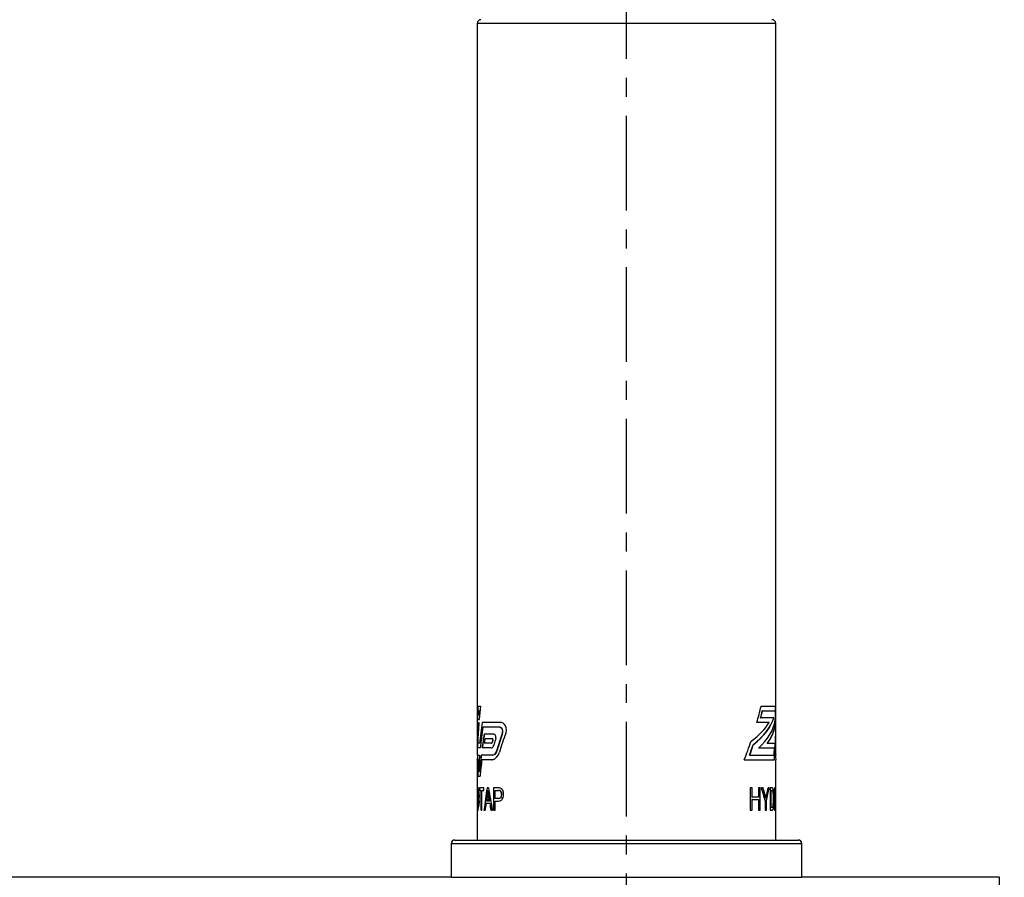
# Model space of a CAD drawing. Extents: x -87 to 841, y -34 to 591.
# Drawn here: x 612 to 639, y 371 to 394 of the extents above; entities that cross this region are included whole.
import ezdxf

# ---------------------------------------------------------------- set-up
doc = ezdxf.new("R2010")
doc.units = 0
doc.linetypes.add('CENTERX2', pattern=[20.32, 12.7, -2.54, 2.54, -2.54])
doc.layers.get('0').update_dxf_attribs({"linetype": 'CONTINUOUS'})
doc.styles.add('SLDTEXTSTYLE2', font='TXT', dxfattribs={"width": 0.605})
doc.dimstyles.new('SLDDIMSTYLE0', dxfattribs={"dimtxt": 5.172414, "dimasz": 7, "dimexe": 0, "dimexo": 0.0625, "dimgap": 1.293103, "dimtad": 1, "dimlfac": 5, "dimrnd": 1e-09, "dimzin": 12, "dimtxsty": 'SLDTEXTSTYLE2', "dimsah": 1, "dimcen": 0.09, "dimazin": 3, "dimtfac": 1, "dimtofl": 0, "dimtmove": 0, "dimatfit": 3, "dimtolj": 1, "dimtzin": 12})

# ---------------------------------------------------------------- blocks, each defined once
blk = doc.blocks.new('_D_25')
at = {"color": 7, "linetype": 'CONTINUOUS'}
for p, q in [((593.728, 375.16), (593.728, 406.047)), ((593.728, 404.047), (628.528, 404.047))]:
    blk.add_line(p, q, dxfattribs=at)
for points in [[(593.728, 404.047), (600.728, 402.97), (600.728, 405.124)], [(628.528, 404.047), (621.528, 405.124), (621.528, 402.97)]]:
    blk.add_solid(points, dxfattribs=at)
at = {"color": 7, "linetype": 'CONTINUOUS', "insert": (604.551, 413.071), "char_height": 7, "attachment_point": 1, "style": 'SLDTEXTSTYLE2'}
blk.add_mtext('174', dxfattribs=at)
blk = doc.blocks.new('_D_26')
at = {"color": 7, "linetype": 'CONTINUOUS'}
for p, q in [((621.128, 436.597), (652.046, 436.597)), ((650.046, 371.497), (650.046, 436.597)), ((640.528, 371.497), (652.046, 371.497))]:
    blk.add_line(p, q, dxfattribs=at)
for points in [[(650.046, 436.597), (648.969, 429.597), (651.123, 429.597)], [(650.046, 371.497), (651.123, 378.497), (648.969, 378.497)]]:
    blk.add_solid(points, dxfattribs=at)
at = {"color": 7, "linetype": 'CONTINUOUS', "insert": (641.022, 397.47), "char_height": 7, "attachment_point": 1, "rotation": 90, "style": 'SLDTEXTSTYLE2'}
blk.add_mtext('326', dxfattribs=at)

msp = doc.modelspace()

# ---------------------------------------------------------------- linework, layer by layer
at = {"color": 7, "linetype": 'CENTERX2', "ltscale": 0.2}
msp.add_line((628.528005, 364.997297), (628.528005, 425.197389), dxfattribs=at)
at = {"color": 7, "linetype": 'CONTINUOUS'}
for p, q in [((624.528005, 394.397299), (624.528005, 376.08636)), ((632.528005, 376.08636), (632.528005, 394.397299)), ((624.528005, 376.08636), (624.528095, 376.08636)), ((624.528005, 376.033643), (624.528005, 375.44797)), ((624.536933, 375.96136), (624.541578, 375.96136)), ((624.541252, 376.08636), (624.612182, 376.08636)), ((624.572041, 375.85303), (624.548075, 375.85303)), ((624.580208, 375.96136), (624.553269, 375.96136)), ((632.137823, 376.08636), (632.528005, 376.08636)), ((632.1734, 375.96136), (632.167913, 375.96136)), ((632.1734, 375.96136), (632.524081, 375.96136)), ((632.523005, 376.033643), (632.523005, 376.08636)), ((632.528005, 375.44797), (632.528005, 376.033643)), ((624.529315, 375.64886), (624.572262, 375.64886)), ((624.530551, 375.72803), (624.578523, 375.72803)), ((625.17005, 375.64886), (624.656543, 375.64886)), ((632.356633, 375.64886), (632.022695, 375.64886)), ((632.123168, 375.77386), (632.128723, 375.77386)), ((632.481258, 375.77386), (632.128723, 375.77386)), ((632.518191, 375.64886), (632.521693, 375.64886)), ((632.519969, 375.72803), (632.520455, 375.72803)), ((632.524973, 375.72803), (632.520455, 375.72803)), ((632.523197, 375.64886), (632.521693, 375.64886)), ((624.53201, 375.52386), (624.547003, 375.52386)), ((624.552027, 375.52386), (624.547003, 375.52386)), ((625.131222, 375.52386), (624.677232, 375.52386)), ((624.985364, 375.33636), (624.711394, 375.33636)), ((624.985364, 375.33636), (624.991011, 375.33636)), ((625.131222, 375.52386), (625.137112, 375.52386)), ((632.228023, 375.33636), (632.222617, 375.33636)), ((632.365136, 375.52386), (632.359923, 375.52386)), ((632.503982, 375.52386), (632.507089, 375.52386)), ((624.528005, 375.172633), (624.528005, 374.772297)), ((624.593618, 375.090789), (624.543232, 375.090789)), ((624.593618, 375.090789), (624.598701, 375.090789)), ((624.678714, 375.084797), (624.673525, 375.084797)), ((624.900788, 375.090789), (624.716185, 375.090789)), ((624.931251, 375.21136), (624.736274, 375.21136)), ((624.900788, 375.090789), (624.906303, 375.090789)), ((632.297983, 375.084797), (632.303281, 375.084797)), ((632.307622, 375.090789), (632.30233, 375.090789)), ((632.517041, 375.084797), (632.303281, 375.084797)), ((632.528005, 374.772297), (632.528005, 375.172633)), ((624.60842, 374.965789), (624.534126, 374.965789)), ((624.900788, 374.965789), (624.657217, 374.965789)), ((624.900788, 374.965789), (624.906303, 374.965789)), ((632.496639, 374.959797), (632.063776, 374.959797)), ((632.512078, 374.965789), (632.507058, 374.965789)), ((632.521614, 374.965789), (632.521884, 374.965789)), ((624.528005, 374.772297), (624.589632, 374.772297)), ((624.528005, 374.647297), (624.528005, 373.328238)), ((624.528005, 374.647297), (624.558809, 374.647297)), ((624.533005, 374.772297), (624.533005, 374.647297)), ((624.563847, 374.647297), (624.558809, 374.647297)), ((624.618533, 374.647297), (624.623649, 374.647297)), ((624.935894, 374.772297), (624.632864, 374.772297)), ((624.935894, 374.647297), (624.651555, 374.647297)), ((624.935894, 374.772297), (624.941463, 374.772297)), ((624.935894, 374.647297), (624.941463, 374.647297)), ((631.684935, 374.647297), (632.494208, 374.647297)), ((631.82751, 374.772297), (631.833562, 374.772297)), ((631.833562, 374.772297), (632.483432, 374.772297)), ((632.496988, 374.772297), (632.502021, 374.772297)), ((632.523005, 374.692455), (632.523005, 374.772297)), ((632.528005, 374.772297), (632.523005, 374.772297)), ((632.527368, 374.647297), (632.528005, 374.647297)), ((632.528005, 373.328238), (632.528005, 374.647297)), ((624.556491, 374.334797), (624.587436, 374.334797)), ((624.592511, 374.334797), (624.587436, 374.334797)), ((624.537301, 374.209797), (624.601559, 374.209797)), ((624.549474, 373.835759), (624.547062, 373.833375)), ((624.553862, 373.828067), (624.553862, 373.81297)), ((624.563455, 373.734274), (624.563455, 373.783799)), ((624.591106, 373.897297), (624.591106, 373.828067)), ((624.705067, 373.897297), (624.591106, 373.897297)), ((624.591106, 373.828067), (624.63057, 373.828067)), ((624.593723, 373.845735), (624.591274, 373.831295)), ((624.596186, 373.855856), (624.593723, 373.845735)), ((624.596186, 373.828067), (624.596186, 373.897297)), ((624.635701, 373.828067), (624.63057, 373.828067)), ((624.63057, 373.828067), (624.63057, 373.297298)), ((624.63057, 373.827863), (624.632504, 373.828067)), ((624.635701, 373.297298), (624.635701, 373.828067)), ((624.651082, 373.297298), (624.651082, 373.828067)), ((624.651082, 373.828067), (624.705067, 373.828067)), ((624.705067, 373.828067), (624.705067, 373.897297)), ((624.828385, 373.897297), (624.79058, 373.897297)), ((624.967613, 373.897297), (624.967613, 373.297298)), ((625.08939, 373.897297), (624.967613, 373.897297)), ((624.973231, 373.297298), (624.973231, 373.897297)), ((625.012225, 373.828067), (625.09383, 373.828067)), ((625.012225, 373.612682), (625.012225, 373.828067)), ((625.099655, 373.828067), (625.093635, 373.828067)), ((625.157405, 373.800942), (625.157405, 373.809924)), ((625.16334, 373.801317), (625.16334, 373.790047)), ((631.843015, 373.897297), (631.843015, 373.297298)), ((631.898605, 373.897297), (631.843015, 373.897297)), ((631.89267, 373.897297), (631.89267, 373.651144)), ((631.898605, 373.888397), (631.89267, 373.885879)), ((631.89267, 373.883662), (631.898605, 373.886462)), ((631.89267, 373.801317), (631.898605, 373.809924)), ((631.898605, 373.800942), (631.89267, 373.790047)), ((631.898605, 373.651144), (631.898605, 373.897297)), ((632.068439, 373.897297), (632.068439, 373.651144)), ((632.111654, 373.897297), (632.068439, 373.897297)), ((632.106073, 373.897297), (632.106073, 373.297298)), ((632.111654, 373.297298), (632.111654, 373.897297)), ((632.19112, 373.897297), (632.145554, 373.897297)), ((632.228117, 373.738149), (632.230067, 373.751091)), ((632.3559, 373.897297), (632.3241, 373.897297)), ((632.345711, 373.872984), (632.345711, 373.847717)), ((632.375974, 373.897297), (632.375974, 373.297298)), ((632.428387, 373.897297), (632.375974, 373.897297)), ((632.398994, 373.828067), (632.393827, 373.828067)), ((632.393827, 373.828067), (632.393827, 373.366528)), ((632.398994, 373.366528), (632.398994, 373.828067)), ((632.398994, 373.828067), (632.428633, 373.828067)), ((632.459823, 373.855856), (632.459823, 373.87222)), ((632.464903, 373.855317), (632.464903, 373.830306)), ((632.497593, 373.897297), (632.497593, 373.297298)), ((632.521273, 373.897297), (632.497593, 373.897297)), ((632.502148, 373.828067), (632.502148, 373.635759)), ((632.507174, 373.828067), (632.502148, 373.828067)), ((632.507174, 373.828067), (632.521453, 373.828067)), ((632.507174, 373.635759), (632.507174, 373.828067)), ((624.760982, 373.481913), (624.862364, 373.481913)), ((624.775502, 373.551143), (624.856781, 373.551143)), ((624.777828, 373.551143), (624.777828, 373.551504)), ((624.783162, 373.551504), (624.783162, 373.551143)), ((624.799109, 373.624581), (624.790568, 373.659918)), ((624.8157, 373.551143), (624.8157, 373.551504)), ((624.867821, 373.481913), (624.862364, 373.481913)), ((625.094692, 373.612682), (625.012225, 373.612682)), ((625.012225, 373.543451), (625.096058, 373.543451)), ((625.012225, 373.297298), (625.012225, 373.543451)), ((625.094692, 373.612682), (625.100518, 373.612682)), ((631.89267, 373.651144), (631.898605, 373.651144)), ((631.89267, 373.581913), (631.89267, 373.297298)), ((631.898605, 373.581913), (631.89267, 373.581913)), ((631.89267, 373.556114), (631.898605, 373.553438)), ((632.068439, 373.651144), (631.898605, 373.651144)), ((631.898605, 373.297298), (631.898605, 373.581913)), ((631.898605, 373.581913), (632.068439, 373.581913)), ((632.068439, 373.581913), (632.068439, 373.297298)), ((632.24569, 373.551504), (632.24569, 373.297298)), ((632.2569, 373.624581), (632.259567, 373.635614)), ((632.272847, 373.551504), (632.272847, 373.297298)), ((632.278181, 373.551143), (632.272847, 373.551143)), ((632.272847, 373.481913), (632.278181, 373.481913)), ((632.278181, 373.297298), (632.278181, 373.551504)), ((632.502148, 373.635759), (632.507174, 373.635759)), ((632.507174, 373.566528), (632.502148, 373.566528)), ((632.502148, 373.566528), (632.502148, 373.297298)), ((632.520372, 373.635759), (632.507174, 373.635759)), ((632.507174, 373.297298), (632.507174, 373.566528)), ((632.507174, 373.566528), (632.515101, 373.566528)), ((632.524708, 373.580802), (632.524742, 373.588403)), ((624.528005, 373.297298), (624.528005, 372.497297)), ((624.528005, 373.297298), (624.528047, 373.297298)), ((624.553862, 373.380813), (624.553862, 373.364571)), ((624.563455, 373.408537), (624.563455, 373.459412)), ((624.63057, 373.366528), (624.63204, 373.366528)), ((624.63057, 373.297298), (624.651082, 373.297298)), ((624.635701, 373.366528), (624.63204, 373.366528)), ((624.708227, 373.297298), (624.737297, 373.297298)), ((624.892944, 373.297298), (624.935531, 373.297298)), ((624.967613, 373.297298), (625.012225, 373.297298)), ((631.843015, 373.297298), (631.898605, 373.297298)), ((632.068439, 373.297298), (632.111654, 373.297298)), ((632.24569, 373.297298), (632.278181, 373.297298)), ((632.375974, 373.297298), (632.430589, 373.297298)), ((632.393827, 373.366528), (632.398994, 373.366528)), ((632.429097, 373.366528), (632.398994, 373.366528)), ((632.497593, 373.297298), (632.507174, 373.297298)), ((632.505144, 373.297298), (632.502148, 373.305536)), ((632.527232, 373.297298), (632.528005, 373.297298)), ((632.528005, 372.497297), (632.528005, 373.297298)), ((623.928005, 372.497297), (629.591015, 372.497297)), ((629.591015, 372.497297), (633.128005, 372.497297)), ((623.828005, 372.397297), (623.828005, 371.497297)), ((633.228005, 371.497297), (633.228005, 372.397297)), ((623.828005, 371.497297), (611.328004, 371.497297)), ((623.828005, 371.497297), (629.614124, 371.497297)), ((629.614124, 371.497297), (633.228005, 371.497297)), ((638.528005, 371.497297), (633.228005, 371.497297)), ((638.528005, 366.497297), (638.528005, 371.497297))]:
    msp.add_line(p, q, dxfattribs=at)
at = {"color": 8, "linetype": 'CONTINUOUS'}
for p, q in [((632.528005, 394.397299), (624.528005, 394.397299)), ((629.614124, 372.397297), (623.828005, 372.397297)), ((633.228005, 372.397297), (629.614124, 372.397297))]:
    msp.add_line(p, q, dxfattribs=at)
at = {"color": 7, "linetype": 'CONTINUOUS', "flags": 128}
for points in [[(625.29235, 375.358062), (625.299933, 375.382301), (625.308021, 375.436423), (625.308306, 375.44886), (625.302204, 375.505879), (625.285509, 375.556189), (625.259342, 375.599022), (625.221972, 375.632941), (625.19849, 375.644102), (625.174709, 375.648731), (625.17005, 375.64886)], [(625.024273, 375.218223), (625.028586, 375.24212), (625.029165, 375.25511), (625.027083, 375.27955), (625.021266, 375.301183), (625.012159, 375.31897), (624.999729, 375.331691), (624.985364, 375.33636)], [(625.131222, 375.52386), (625.144652, 375.521797), (625.171175, 375.504611), (625.189203, 375.478185), (625.199743, 375.447911), (625.20382, 375.41136), (625.200574, 375.37866), (625.195646, 375.360286)], [(625.201649, 375.360286), (625.208546, 375.390624), (625.209401, 375.423454), (625.204322, 375.453646), (625.194017, 375.480533), (625.178199, 375.503484), (625.156634, 375.519498), (625.137112, 375.52386)], [(624.900788, 375.090789), (624.909396, 375.093557), (624.919236, 375.104553), (624.926475, 375.122144), (624.9272, 375.124915)], [(624.900788, 374.965789), (624.926456, 374.973777), (624.942319, 374.987006), (624.95719, 375.006268), (624.970038, 375.030418), (624.980748, 375.059391), (624.983237, 375.068166)], [(624.932755, 375.124915), (624.926698, 375.108056), (624.918697, 375.096623), (624.908963, 375.09105), (624.906303, 375.090789)], [(624.931251, 375.21136), (624.934372, 375.210403), (624.937965, 375.206513), (624.940564, 375.200308), (624.941822, 375.193199), (624.941978, 375.189485), (624.941461, 375.182796), (624.940801, 375.179554)], [(624.946377, 375.179554), (624.947408, 375.185879), (624.947444, 375.192627), (624.946508, 375.198879), (624.9447, 375.204302), (624.942056, 375.208554), (624.938664, 375.211029), (624.936813, 375.21136)], [(625.059621, 374.908799), (625.046726, 374.872362), (625.031131, 374.840922), (625.01363, 374.81521), (624.994793, 374.795307), (624.973187, 374.780443), (624.951283, 374.773089), (624.941463, 374.772297)], [(624.591106, 373.855317), (624.594159, 373.867212), (624.596186, 373.87222)], [(625.233981, 373.724822), (625.23244, 373.753836), (625.228301, 373.781948), (625.211513, 373.832094), (625.187696, 373.866518), (625.170094, 373.880476), (625.151699, 373.889153), (625.143828, 373.891648)], [(632.506359, 373.828067), (632.504793, 373.824218), (632.502148, 373.81297)], [(625.177265, 373.722417), (625.173339, 373.680487), (625.164506, 373.65331), (625.151274, 373.633253), (625.130093, 373.619009), (625.094692, 373.612682)], [(625.096058, 373.543451), (625.134753, 373.547808), (625.173315, 373.564561), (625.187107, 373.576106), (625.199695, 373.591744), (625.219766, 373.633573), (625.232196, 373.690095), (625.233981, 373.724822)], [(625.100518, 373.612682), (625.131387, 373.617296), (625.155036, 373.631084), (625.16872, 373.64982), (625.17829, 373.676094), (625.182675, 373.705651), (625.183236, 373.722417)], [(632.477691, 373.600542), (632.476681, 373.522521), (632.473489, 373.447275), (632.470848, 373.412762), (632.467327, 373.381109), (632.462809, 373.353127), (632.457265, 373.330755), (632.445376, 373.307057), (632.435764, 373.299562), (632.425464, 373.297298)], [(632.430589, 373.297298), (632.442719, 373.300551), (632.453828, 373.311711), (632.460023, 373.324182), (632.465484, 373.342002), (632.470063, 373.365301), (632.473822, 373.392499), (632.477591, 373.433181), (632.480203, 373.477149), (632.482153, 373.538148), (632.482749, 373.600542)], [(632.479402, 373.463649), (632.478326, 373.479906), (632.476672, 373.522315)], [(632.476781, 373.672074), (632.479142, 373.728543), (632.479533, 373.733918)], [(632.523694, 373.474786), (632.524419, 373.51589), (632.524617, 373.560434)], [(632.524742, 373.588403), (632.524619, 373.64415), (632.524578, 373.649177)], [(624.546582, 373.361156), (624.546618, 373.361049), (624.549365, 373.358836)], [(632.458524, 373.408956), (632.451145, 373.382969), (632.445554, 373.3737), (632.43937, 373.368776), (632.429097, 373.366528)], [(632.502148, 373.380813), (632.5054, 373.368286), (632.507174, 373.364303)]]:
    msp.add_lwpolyline(points, dxfattribs=at)
at = {"color": 7, "linetype": 'CONTINUOUS'}
for centre, radius, start, end in [((624.628005, 394.397297), 0.1, 90, 180), ((632.428005, 394.397297), 0.1, 0, 90), ((625.116198, 375.0345), 0.586113, 176.5971855, 186.7324037), ((625.125985, 375.034661), 0.590879, 176.6402176, 186.6934926), ((624.652382, 375.114178), 0.111628, 173.8518214, 192.0947647), ((631.939812, 375.0345), 0.586113, 353.2675963, 3.4028145), ((624.883454, 374.936845), 0.172702, 287.6768379, 350.654249), ((624.858238, 374.902053), 0.266329, 286.9525529, 349.1786209), ((634.457089, 374.845659), 1.93989, 177.0000631, 185.8689733), ((636.520195, 374.897327), 3.999145, 179.1873556, 181.7915899), ((636.527501, 374.897306), 4.00145, 179.1875186, 181.7902526), ((624.283744, 374.693734), 0.249262, 349.2632727, 0.1280778), ((625.764753, 373.686218), 1.239798, 169.836539, 184.4805287), ((625.340852, 373.669276), 0.813614, 168.1926841, 185.7046141), ((624.791791, 373.818544), 0.257316, 160.369659, 184.8146207), ((623.922095, 373.675703), 0.66321, 353.1268448, 20.2258671), ((624.013237, 373.663702), 0.558386, 353.1328038, 17.94668), ((624.051807, 373.666892), 0.525536, 352.3505476, 18.7429254), ((623.793716, 373.918863), 1.024821, 348.6541221, 354.9170692), ((653.156175, 377.998829), 28.64691, 188.3715653, 188.6126789), ((625.093749, 373.674178), 0.223162, 77.032016, 91.1192372), ((625.100438, 373.709581), 0.11867, 72.5319443, 93.192021), ((625.104125, 373.691995), 0.136145, 73.8664825, 91.8816218), ((625.066765, 373.735688), 0.111294, 353.1518205, 51.4919992), ((625.078485, 373.738003), 0.105903, 351.5373577, 53.1777863), ((632.425935, 373.870366), 0.027064, 42.4809557, 95.6735736), ((632.425098, 373.806398), 0.021728, 25.3110688, 94.2039348), ((632.430256, 373.868328), 0.02903, 44.412924, 93.6912212), ((632.430363, 373.806676), 0.021461, 24.8271834, 94.6221512), ((632.360176, 373.831314), 0.103123, 8.0389166, 33.7752104), ((631.779695, 373.647925), 0.690824, 356.1769731, 14.0543576), ((632.372931, 373.834284), 0.095124, 6.9137197, 34.8517812), ((631.092128, 373.636569), 1.386032, 358.5105567, 8.6796578), ((631.177343, 373.641709), 1.306055, 358.1937376, 8.9872858), ((632.349136, 373.846339), 0.174725, 353.0468858, 16.9566359), ((631.974594, 373.793923), 0.556366, 353.9742446, 10.7079044), ((632.092968, 373.75857), 0.434084, 356.7176243, 9.2126969), ((632.016453, 373.816565), 0.508334, 0.9663785, 6.3044081), ((622.66739, 373.633372), 9.859842, 359.9481093, 0.6168462), ((625.506379, 373.490062), 0.982665, 174.2000969, 191.7705688), ((625.331538, 373.518832), 0.803289, 175.0314919, 191.4887778), ((624.774788, 373.616754), 0.246127, 178.2099029, 188.3992656), ((624.020939, 373.530182), 0.550738, 341.8732085, 6.9619552), ((623.846899, 373.527331), 0.736878, 341.1789795, 5.3732794), ((624.00306, 373.532491), 0.573241, 342.3660349, 6.4550992), ((631.174666, 372.080929), 6.564966, 165.5971729, 166.301339), ((631.592491, 371.974892), 6.990816, 165.596224, 166.3506357), ((625.463518, 371.974892), 6.990816, 13.6493643, 14.403776), ((625.505403, 371.986433), 6.952597, 13.6279735, 14.3864685), ((625.200229, 375.35522), 7.270994, 346.2303136, 347.0091605), ((631.261721, 373.570577), 1.207666, 352.3090527, 1.4845477), ((632.514962, 373.563206), 0.003325, 9.6542174, 87.6109981), ((631.315346, 373.434986), 1.209768, 359.478751, 6.1106441), ((632.235901, 373.623126), 0.286789, 350.181352, 2.3150056), ((632.120117, 373.534931), 0.400304, 2.3453362, 5.6325223), ((632.254266, 373.701133), 0.274018, 346.197438, 6.8289211), ((630.995074, 373.696548), 1.533307, 355.4240708, 1.4563983), ((632.017362, 373.526097), 0.508415, 2.0916111, 5.4313136), ((629.078684, 373.429318), 3.448683, 0.5583168, 1.9165228), ((628.819332, 373.49608), 3.70756, 358.4539221, 359.8520651), ((624.802091, 373.377637), 0.267588, 175.3884027, 199.2070139), ((623.928005, 372.397297), 0.1, 90, 180), ((633.128005, 372.397297), 0.1, 0, 90)]:
    msp.add_arc(centre, radius, start, end, dxfattribs=at)
for centre, major_axis, ratio, start_param, end_param in [((628.528005, 376.033643), (0, 7.850442), 0.509525449, 1.564081079, 1.570796327), ((628.528005, 375.44797), (0, 7.850442), 0.509525449, 1.489387424, 1.535114278), ((628.528005, 376.033643), (0, 7.840629), 0.509525449, 1.591380713, 1.608153608), ((628.528005, 375.44797), (0, 7.840629), 0.509525449, 1.489285309, 1.5350696), ((628.528005, 376.308979), (0, 7.840629), 0.509525449, 1.615146452, 1.625730841), ((628.528005, 375.172634), (0, 7.840629), 0.509525449, 1.470031112, 1.483908726), ((628.528005, 374.759629), (0, 7.840629), 0.509525449, 1.416920136, 1.430887127), ((628.528005, 374.484293), (0, 7.850442), 0.509525449, 1.365279187, 1.411697064), ((628.528005, 379.468211), (0, 7.850442), 0.509525449, 4.204293563, 4.267026753), ((628.528005, 379.192875), (0, 7.840629), 0.509525449, 4.261168861, 4.287576469), ((628.528005, 379.192875), (0, 7.850442), 0.509525449, 4.261774473, 4.288141843), ((628.528005, 376.308979), (0, 7.850442), 0.509525449, 4.63639261, 4.668094329), ((628.528005, 376.033643), (0, 7.840629), 0.509525449, 4.659426997, 4.694283723), ((628.528005, 375.44797), (0, 7.850442), 0.509525449, 4.749699543, 4.766461938), ((628.528005, 376.033643), (0, 7.850442), 0.509525449, 4.659493261, 4.719104228), ((628.528005, 376.033643), (0, 7.840629), 0.509525449, 4.703169853, 4.71238898), ((628.528005, 375.44797), (0, 7.850442), 0.509525449, 1.545203868, 1.588333573), ((628.528005, 376.033643), (0, 7.850442), 0.509525449, 1.60810689, 1.609735503), ((628.528005, 376.033643), (0, 7.850442), 0.509525449, 1.619830122, 1.623692046), ((628.528005, 375.44797), (0, 7.840629), 0.509525449, 1.54517183, 1.561117082), ((628.528005, 375.720248), (4, 0), 0.480728022, 3.194488373, 3.195979643), ((628.528005, 374.484293), (0, 7.850442), 0.509525449, 1.421902694, 1.488946477), ((628.528005, 373.674716), (0, 7.850442), 0.509525449, 1.316598496, 1.389422282), ((628.528005, 373.674716), (0, 7.840629), 0.509525449, 1.316273303, 1.389192753), ((628.528005, 376.066982), (4, 0), 0.480728022, 3.388879532, 3.393083419), ((628.528005, 376.066982), (3.995, 0), 0.480728022, 3.384937, 3.389195507), ((628.528005, 376.205676), (4, 0), 0.480728022, 5.700337419, 5.989408785), ((628.528005, 376.066982), (3.995, 0), 0.480728022, 5.726927735, 6.129959091), ((628.528005, 376.066982), (4, 0), 0.480728022, 5.727704733, 6.130152134), ((628.528005, 375.858941), (4, 0), 0.480728022, 5.796617235, 6.207188937), ((628.528005, 375.720248), (3.995, 0), 0.480728022, 5.945953424, 6.230223324), ((628.528005, 375.720248), (4, 0), 0.480728022, 5.946391672, 6.230289588), ((628.528005, 373.674716), (0, 7.840629), 0.509525449, 4.958961433, 4.959991834), ((628.528005, 373.674716), (0, 7.850442), 0.509525449, 4.959675859, 4.960718259), ((628.528005, 374.484293), (0, 7.840629), 0.509525449, 4.873731595, 4.875249815), ((628.528005, 375.44797), (0, 7.840629), 0.509525449, 4.748115707, 4.749746262), ((628.528005, 375.44797), (0, 7.840629), 0.509525449, 4.733785364, 4.738013477), ((628.528005, 375.172634), (0, 7.850442), 0.509525449, 1.526041698, 1.570796327), ((628.528005, 374.759629), (0, 7.850442), 0.509525449, 1.473293176, 1.531341188), ((628.528005, 374.759629), (0, 7.840629), 0.509525449, 1.473170756, 1.531291781), ((628.528005, 375.720248), (4, 0), 0.480728022, 3.243901537, 3.249931274), ((628.528005, 373.399566), (0, 7.850442), 0.509525449, 1.296784845, 1.369940952), ((628.528005, 375.720248), (3.995, 0), 0.480728022, 3.347766378, 3.352716299), ((628.528005, 375.858941), (3.995, 0), 0.480728022, 3.362625398, 3.367270926), ((628.528005, 372.986562), (0, 7.850442), 0.509525449, 1.266815938, 1.315929412), ((628.528005, 372.986562), (0, 7.840629), 0.509525449, 1.266423294, 1.315603325), ((628.528005, 371.017908), (0, 7.850442), 0.509525449, 0.984670112, 1.052239688), ((628.528005, 371.017908), (0, 7.840629), 0.509525449, 0.983838894, 1.051525341), ((628.528005, 370.742572), (0, 7.850442), 0.509525449, 0.942302145, 1.019876717), ((628.528005, 373.674716), (0, 7.850442), 0.509525449, 4.923244736, 4.924456395), ((628.528005, 374.484293), (0, 7.840629), 0.509525449, 4.837432587, 4.839349734), ((628.528005, 374.759629), (0, 7.840629), 0.509525449, 4.808537027, 4.810014551), ((628.528005, 375.44797), (0, 7.850442), 0.509525449, 4.648554735, 4.71238898), ((628.528005, 375.44797), (0, 7.850442), 0.509525449, 1.614651251, 1.623975722), ((628.528005, 375.172634), (0, 7.840629), 0.509525449, 1.57335873, 1.597180522), ((628.528005, 375.44797), (0, 7.840629), 0.509525449, 1.600431377, 1.614706174), ((628.528005, 375.720248), (4, 0), 0.480728022, 3.35244841, 3.35731218), ((628.528005, 375.720248), (4, 0), 0.480728022, 3.425082674, 3.428803359), ((628.528005, 375.720248), (3.995, 0), 0.480728022, 3.421689422, 3.42544732), ((628.528005, 375.858941), (3.995, 0), 0.480728022, 3.436690304, 3.440281012), ((628.528005, 372.711226), (0, 7.850442), 0.509525449, 1.246680798, 1.26283974), ((628.528005, 371.706249), (0, 7.850442), 0.509525449, 1.112485004, 1.120231245), ((628.528005, 371.706249), (0, 7.840629), 0.509525449, 1.111867454, 1.119625709), ((628.528005, 371.430913), (0, 7.850442), 0.509525449, 1.067366378, 1.089060392), ((628.528005, 376.066982), (4, 0), 0.480728022, 3.684486899, 3.686753731), ((628.528005, 376.066982), (3.995, 0), 0.480728022, 3.682968188, 3.685242229), ((628.528005, 376.205676), (3.995, 0), 0.480728022, 3.699693627, 3.701929535), ((628.528005, 379.468211), (0, 7.850442), 0.509525449, 4.051150788, 4.129541092), ((628.528005, 371.017908), (0, 7.840629), 0.509525449, 5.255482836, 5.256038555), ((628.528005, 371.017908), (0, 7.850442), 0.509525449, 5.255283226, 5.255839762), ((628.528005, 371.430913), (0, 7.840629), 0.509525449, 5.206709746, 5.207298189), ((628.528005, 372.711226), (0, 7.840629), 0.509525449, 5.024921414, 5.025758199), ((628.528005, 372.986562), (0, 7.840629), 0.509525449, 4.995331671, 4.996243647), ((628.528005, 372.986562), (0, 7.850442), 0.509525449, 4.995879001, 4.996798849), ((628.528005, 373.399566), (0, 7.840629), 0.509525449, 4.951374945, 4.952434723), ((628.528005, 373.674716), (0, 7.840629), 0.509525449, 4.922320496, 4.923512625), ((628.528005, 375.665653), (0, 7.840629), 0.509525449, 4.582139114, 4.638238246), ((628.528005, 375.665653), (0, 7.850442), 0.509525449, 4.582302851, 4.638331105), ((628.528005, 374.759629), (0, 7.850442), 0.509525449, 4.75184412, 4.756243905), ((628.528005, 375.172634), (0, 7.850442), 0.509525449, 4.684541427, 4.729926227), ((628.528005, 379.192875), (0, 7.840629), 0.509525449, 4.113404626, 4.156131408), ((628.528005, 379.192875), (0, 7.850442), 0.509525449, 4.114257686, 4.156908406), ((628.528005, 370.742572), (0, 7.840629), 0.509525449, 5.280116123, 5.281494927), ((628.528005, 375.940989), (0, 7.850442), 0.509525449, 4.562963976, 4.5870757), ((628.528005, 375.172634), (0, 7.840629), 0.509525449, 4.684506565, 4.694283723), ((628.528005, 373.674902), (0, 7.850442), 0.509525449, 1.446612376, 1.502607833), ((628.528005, 373.674902), (0, 7.840629), 0.509525449, 1.446456147, 1.502522358), ((628.528005, 373.399566), (0, 7.850442), 0.509525449, 1.395032371, 1.451381695), ((628.528005, 372.986562), (0, 7.850442), 0.509525449, 1.341318144, 1.398200614), ((628.528005, 372.986562), (0, 7.840629), 0.509525449, 1.341025777, 1.397982425), ((628.528005, 372.711226), (0, 7.850442), 0.509525449, 1.321605932, 1.37872749), ((628.528005, 370.307287), (0, 10.074672), 0.397035256, 1.206448354, 1.269472282), ((628.528005, 370.307287), (0, 10.062079), 0.397035256, 1.205970995, 1.269083288), ((628.528005, 375.888846), (0, 6.310382), 0.63308373, 1.916279137, 1.918682578), ((628.528005, 371.364373), (0, 6.305785), 0.634338139, 1.182591339, 1.188991273), ((628.528005, 377.727671), (0, 10.074672), 0.397035256, 1.960807033, 2.026120637), ((628.528005, 371.339688), (0, 5.99375), 0.667361835, 5.090343826, 5.153243835), ((628.528005, 371.364373), (0, 6.297903), 0.634338139, 5.094696597, 5.126291564), ((628.528005, 371.364373), (0, 6.305785), 0.634338139, 5.094194034, 5.125742531), ((628.528005, 377.727671), (0, 10.062079), 0.397035256, 4.312891883, 4.314235643), ((628.528005, 375.636529), (0, 5.986258), 0.667361835, 4.356629953, 4.417600511), ((628.528005, 375.636529), (0, 5.99375), 0.667361835, 4.357094374, 4.417980033), ((628.528005, 375.888846), (0, 6.31828), 0.63308373, 4.362121522, 4.391717032), ((628.528005, 369.84421), (0, 10.816901), 0.369791667, 1.227813077, 1.245878652), ((628.528005, 375.636529), (0, 5.99375), 0.667361835, 1.908858249, 1.911359026), ((628.528005, 375.636529), (0, 5.986258), 0.667361835, 1.906788965, 1.90929828), ((628.528005, 369.844157), (0, 10.804481), 0.36975398, 1.20416688, 1.22058412), ((628.528005, 375.636529), (0, 5.99375), 0.667361835, 1.925030932, 1.926090933), ((628.528005, 375.636529), (0, 5.986258), 0.667361835, 1.923007674, 1.926555354), ((628.528005, 371.339688), (0, 5.986258), 0.667361835, 1.175076491, 1.192344507), ((628.528005, 371.364373), (0, 6.297903), 0.634338139, 1.184308892, 1.18848871), ((628.528005, 377.813063), (0, 10.807093), 0.369664634, 1.960345702, 1.976171055), ((628.528005, 377.811274), (0, 10.816901), 0.369791667, 1.982575469, 2.001277025), ((628.528005, 377.811274), (0, 10.80338), 0.369791667, 1.983122153, 2.001851823), ((628.528005, 369.844157), (0, 10.804481), 0.36975398, 5.063223835, 5.064600327), ((628.528005, 370.307287), (0, 10.062079), 0.397035256, 5.049402094, 5.050890934), ((628.528005, 370.307287), (0, 10.074672), 0.397035256, 5.050450903, 5.051942728), ((628.528005, 373.328238), (0, 6.730159), 0.594339623, 1.570796327, 1.575393699), ((628.528005, 373.164097), (0, 6.778135), 0.590132827, 1.53244558, 1.536568415), ((628.528005, 373.164097), (0, 6.769662), 0.590132827, 1.536293615, 1.547256658), ((628.528005, 373.164097), (0, 6.778135), 0.590132827, 4.732041688, 4.750739727), ((628.528005, 373.328238), (0, 6.730159), 0.594339623, 4.707791608, 4.732402336)]:
    msp.add_ellipse(centre, major_axis=major_axis, ratio=ratio, start_param=start_param, end_param=end_param, dxfattribs=at)

# ---------------------------------------------------------------- dimensions: what is measured, and where the dimension line sits
dim = msp.add_linear_dim(base=(650.045763, 436.597389), p1=(638.528005, 371.497297), p2=(619.128005, 436.597389), angle=90, dimstyle='SLDDIMSTYLE0', dxfattribs=at)
dim.commit()
dim.dimension.update_dxf_attribs({"geometry": '_D_26', "text_midpoint": (650.045763, 404.047343), "dimtype": 160})
dim = msp.add_linear_dim(base=(628.528005, 404.047343), p1=(593.728005, 373.159563), p2=(628.528005, 425.192454), dimstyle='SLDDIMSTYLE0', dxfattribs=at)
dim.commit()
dim.dimension.update_dxf_attribs({"geometry": '_D_25', "text_midpoint": (611.128005, 404.047343), "dimtype": 160})

doc.saveas('drawing.dxf')
